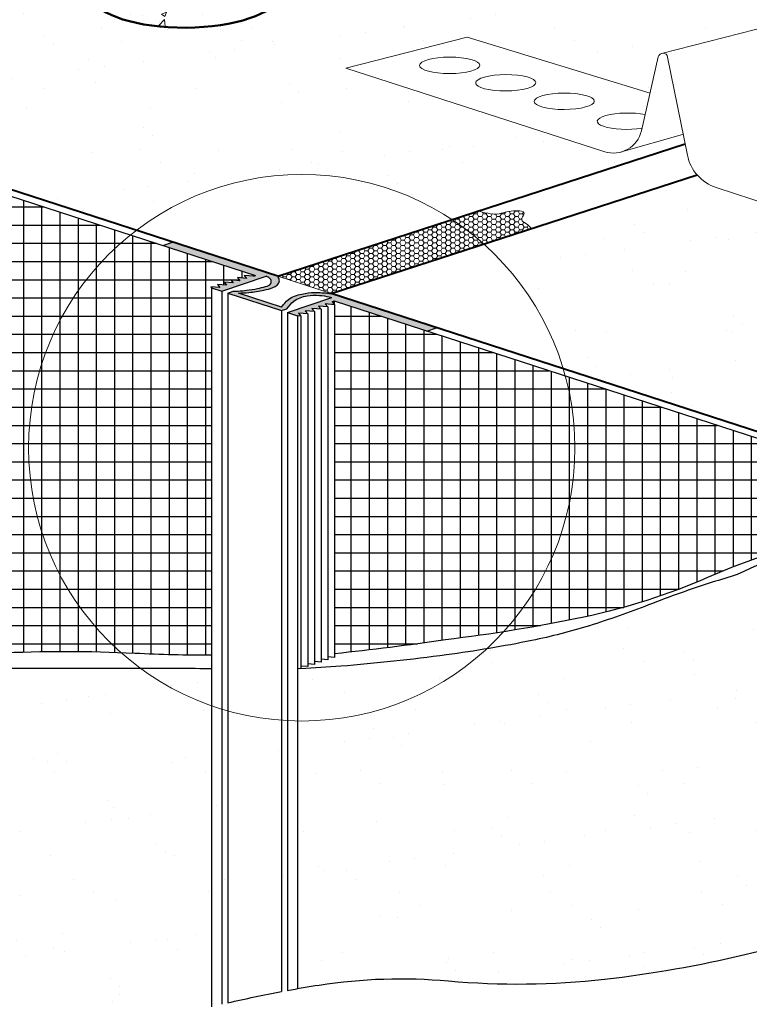
# Model space of a CAD drawing. Extents: x -22397 to -6710, y -250 to 2995.
# Drawn here: x -19778 to -19014, y 1375 to 2406 of the extents above; entities that cross this region are included whole.
import ezdxf

# ---------------------------------------------------------------- set-up
doc = ezdxf.new("R2010")
doc.units = 0
doc.header["$LTSCALE"] = 5
for name, color, linetype, lineweight in [('Concrete', 8, 'CONTINUOUS', 50), ('Fastenings and sealants', 4, 'CONTINUOUS', 13), ('hatch', 2, 'CONTINUOUS', 13), ('Hebel', 7, 'CONTINUOUS', 40), ('linings', 90, 'CONTINUOUS', 25)]:
    doc.layers.add(name, color=color, linetype=linetype, lineweight=lineweight)
doc.layers.add('Mouldings', color=5, linetype='CONTINUOUS')
pattern_1 = [(37.50000000000001, (-7618.982795442229, 0), (-3.200062591968091, 97.88264746586847), [0, -77.21600000000001, 0, -86.36, 0, -82.55]), (7.499999999999999, (-7618.982795442229, 0), (89.90465662760053, 143.3650201136709), [0, -41.65600000000001, 0, -69.596, 0, -26.67]), (327.5, (-7681.466795442229, 0), (158.1984740482916, 0.2874369357091382), [0, -25.4, 0, -91.44, 0, -119.38]), (317.5, (-7681.466795442229, 0), (152.7112904944594, 44.58586465144325), [0, -12.7, 0, -59.944, 0, -68.58])]
pattern_2 = [(0, (0, 0), (0, 19.05), []), (90, (0, 0), (-19.05, 1.166476076187854e-15), [])]

msp = doc.modelspace()

# ---------------------------------------------------------------- hatches: boundary and pattern name
at = {"layer": 'Concrete', "lineweight": 20}
h = msp.add_hatch(dxfattribs=at)
h.set_pattern_fill('AR-CONC', color=256, scale=0.3, style=0)
h.set_pattern_definition([(49.99999999999999, (-8776.094562559885, 359.4684851353195), (54.6554006988012, -4.781725661670926), [5.715, -62.865]), (355, (-8776.094562559885, 359.4684851353195), (-10.5728477927001, 57.31699286465399), [4.572, -50.29199999999999]), (100.451, (-8771.539962559886, 359.0700101353195), (44.08275049978777, 52.53500634608756), [4.857, -53.427]), (46.18420000000002, (-8776.094562559885, 374.7084851353195), (81.32371226763897, -12.61269837981814), [8.572499999999998, -94.29749999999999]), (96.6356, (-8769.317592559884, 373.6574351353195), (71.22127033987114, 74.22766676701477), [7.2855, -80.14049999999999]), (351.1840000000001, (-8776.094562559885, 374.7084851353195), (71.22138174418018, 74.2275353581793), [6.858, -75.438]), (21, (-8768.474562559884, 370.8984851353195), (45.48446395061498, -30.67965555502875), [5.715, -62.865]), (326.0000000000001, (-8768.474562559884, 370.8984851353195), (18.54060850429412, 55.25638983669578), [4.572, -50.29199999999999]), (71.4514, (-8764.684212559885, 368.3418551353195), (64.02494723103733, 24.57685731481724), [4.857, -53.427]), (37.50000000000001, (-8776.094562559885, 359.4684851353195), (0.9265809751775449, 25.36651166194593), [0, -49.6824, 0, -51.054, 0, -50.4825]), (7.499999999999999, (-8776.094562559885, 359.4684851353195), (20.04589875309172, 30.05417244543585), [0, -29.1084, 0, -48.5394, 0, -19.2405]), (327.5, (-8793.087162559885, 359.4684851353195), (40.67717855006142, -1.718623197802037), [0, -19.05, 0, -59.436, 0, -78.86699999999999]), (317.5, (-8800.707162559886, 359.4684851353195), (44.43875441580541, 7.627947309999904), [0, -24.765, 0, -39.4716, 0, -56.007])])
h.paths.add_polyline_path([(-19609.96593130173, 2430.408589021131), (-19609.94692179241, 2430.341528979348), (-19609.9617172308, 2430.444219936631), (-19609.96593130173, 2430.448503025583)])
h.paths.add_polyline_path([(-19603.6884768786, 2428.23348065934), (-19603.54194558241, 2428.234240677255), (-19603.83562179917, 2428.237739783625)])
h.paths.add_polyline_path([(-19603.10270127507, 2428.236518917816), (-19602.9581810944, 2428.242290829522), (-19603.24923257129, 2428.235758899901)])
h.paths.add_polyline_path([(-19604.27670551556, 2428.250506995437), (-19604.12956059503, 2428.246247871154), (-19604.42306071702, 2428.259744642006)])
h.paths.add_polyline_path([(-19602.52496533574, 2428.259592794529), (-19602.38383458147, 2428.270321552432), (-19602.66948551641, 2428.253820882823)])
h.paths.add_polyline_path([(-19604.86177716018, 2428.287435543356), (-19604.71542195874, 2428.278197896789), (-19605.00594683079, 2428.301563611372)])
h.paths.add_polyline_path([(-19601.96077901586, 2428.302482230422), (-19601.82438367344, 2428.318065512727), (-19602.10190977012, 2428.291753472521)])
h.paths.add_polyline_path([(-19605.43811189543, 2428.343914109932), (-19605.29394222485, 2428.329786041918), (-19605.57872106718, 2428.36279785787)])
h.paths.add_polyline_path([(-19601.41552304599, 2428.364778182436), (-19601.28516393848, 2428.385067369017), (-19601.55191838843, 2428.349194900131)])
h.paths.add_polyline_path([(-19606.00021312953, 2428.419404050511), (-19605.85960395781, 2428.400520302578), (-19606.13592079141, 2428.4428633812)])
h.paths.add_polyline_path([(-19600.89439761505, 2428.445886524625), (-19600.77131799699, 2428.470688114433), (-19601.02475672256, 2428.425597338046)])
h.paths.add_polyline_path([(-19606.54272001774, 2428.513185406077), (-19606.40701235589, 2428.489726075393), (-19606.67223190519, 2428.540996584322)])
h.paths.add_polyline_path([(-19600.40237277524, 2428.545033714433), (-19600.28774647568, 2428.574111170941), (-19600.52545239329, 2428.520232124626)])
h.paths.add_polyline_path([(-19607.06045858958, 2428.624363769618), (-19606.93094670215, 2428.596552591377), (-19607.18253952808, 2428.656261555992)])
h.paths.add_polyline_path([(-19599.9441410422, 2428.66127417006), (-19599.83906126949, 2428.69435017716), (-19600.05876734175, 2428.632196713555)])
h.paths.add_polyline_path([(-19607.54849109376, 2428.751878816218), (-19607.42641015525, 2428.719981029842), (-19607.66197677887, 2428.78755899669)])
h.paths.add_polyline_path([(-19599.52407264135, 2428.793499288663), (-19599.42954155729, 2428.830258395449), (-19599.62915241406, 2428.760423281564)])
h.paths.add_polyline_path([(-19608.00216309018, 2428.894514415515), (-19607.88867740508, 2428.858834235047), (-19608.10597119176, 2428.933636702807)])
h.paths.add_polyline_path([(-19599.14617382889, 2428.94044801922), (-19599.0630929907, 2428.980539648514), (-19599.24070491296, 2428.903688912425)])
h.paths.add_polyline_path([(-19608.4171478403, 2429.050910230187), (-19608.31333973877, 2429.011787942912), (-19608.51028832471, 2429.093101509102)])
h.paths.add_polyline_path([(-19598.73076916399, 2429.140906394448), (-19598.6017029694, 2429.22974157971), (-19598.7432104453, 2429.14376068125), (-19598.8971295212, 2429.060627260083)])
h.paths.add_polyline_path([(-19608.78948757159, 2429.219574689626), (-19608.69634708721, 2429.177383410722), (-19608.87107214386, 2429.264432575526)])
h.paths.add_polyline_path([(-19598.34387849483, 2429.40720001516), (-19598.2548732886, 2429.502686868231), (-19598.35724278539, 2429.409419002387), (-19598.47294468942, 2429.318364829905)])
h.paths.add_polyline_path([(-19609.19741089843, 2429.44386437505), (-19609.03404665121, 2429.354041329381), (-19609.18488179922, 2429.445995891712), (-19609.32321773883, 2429.540076885522)])
h.paths.add_polyline_path([(-19598.07707521681, 2429.693432770352), (-19598.03003902681, 2429.793524314597), (-19598.09107602285, 2429.694968888984), (-19598.16608042305, 2429.597945917278)])
h.paths.add_polyline_path([(-19609.5745312809, 2429.732272371244), (-19609.4487244405, 2429.636059860769), (-19609.56110248152, 2429.733715829827), (-19609.6600837604, 2429.832811813794)])
h.paths.add_polyline_path([(-19597.9279633964, 2430.010738070158), (-19597.92797085141, 2430.198325051369), (-19597.93202001486, 2430.09601916047), (-19597.95041604411, 2429.994288933503), (-19597.98311505155, 2429.893377069369)])
h.paths.add_polyline_path([(-19609.87396581476, 2430.084161425689), (-19609.74543213642, 2429.933111398309), (-19609.81694399304, 2430.034375297565), (-19609.87444872364, 2430.136361925185), (-19609.91780913856, 2430.238827970563)])
h.paths.add_polyline_path([(-19579.27385475818, 2465.9455517258), (-19579.27172761961, 2434.549163825533), (-19579.59654754787, 2434.304791092239), (-19579.92733644764, 2434.064281413155), (-19580.26401999122, 2433.827688830314), (-19580.60652252688, 2433.595066505387), (-19580.95476709466, 2433.366466708197), (-19581.30867544503, 2433.141940804621), (-19581.66816805553, 2432.921539245157), (-19582.03316414895, 2432.705311553398), (-19582.40358171143, 2432.49330631548), (-19582.77933751095, 2432.285571168294), (-19583.16034711607, 2432.082152789553), (-19583.54652491462, 2431.883096886939), (-19583.93778413362, 2431.688448187855), (-19584.33403685761, 2431.49825042947), (-19584.73519404983, 2431.312546348698), (-19585.14116557079, 2431.131377672943), (-19585.55186019977, 2430.95478511037), (-19585.96718565464, 2430.782808340908), (-19586.38704861276, 2430.615486007433), (-19586.81135473162, 2430.452855706785), (-19587.24000867056, 2430.294953981796), (-19587.67291411203, 2430.141816312507), (-19588.1099737834, 2429.993477108682), (-19588.55108947807, 2429.849969701755), (-19588.99616207813, 2429.711326337612), (-19589.44509157736, 2429.577578168984), (-19589.89777710161, 2429.448755248916), (-19590.35411693378, 2429.324886523564), (-19590.81400853544, 2429.205999825958), (-19591.27734856954, 2429.092121869734), (-19591.74403292498, 2428.983278242943), (-19592.21395673867, 2428.87949340257), (-19592.68701441978, 2428.780790668802), (-19593.16309967324, 2428.68719221994), (-19593.64210552379, 2428.59871908733), (-19594.12392433987, 2428.51539115072), (-19594.60844785788, 2428.437227133701), (-19595.09556720642, 2428.364244599566), (-19595.58517293077, 2428.296459947314), (-19596.07715501774, 2428.233888408005), (-19596.57140291995, 2428.176544041343), (-19597.06780558107, 2428.124439732458), (-19597.56625146038, 2428.077587189094), (-19598.06662855829, 2428.035996938903), (-19598.56882444115, 2427.999678327131), (-19599.07272626668, 2427.968639514481), (-19599.57822080911, 2427.942887475316), (-19600.08519448515, 2427.922427996051), (-19600.59353337883, 2427.907265673891), (-19601.10312326742, 2427.897403915781), (-19601.61384964735, 2427.89284493763), (-19602.12559775935, 2427.893589763834), (-19602.63825261491, 2427.89963822703), (-19603.15169902157, 2427.910988968142), (-19603.66582160905, 2427.927639436685), (-19604.18050485515, 2427.949585891334), (-19604.6956331116, 2427.976823400768), (-19605.21109063032, 2428.009345844783), (-19605.72676158906, 2428.047145915653), (-19606.24253011776, 2428.090215119788), (-19606.75828032427, 2428.138543779628), (-19607.27389632078, 2428.192121035837), (-19607.78926224942, 2428.250934849717), (-19608.30426230864, 2428.314972005938), (-19608.81878077907, 2428.384218115495), (-19609.33270204948, 2428.458657618925), (-19609.84591064291, 2428.538273789844), (-19610.35829124264, 2428.623048738691), (-19610.86972871771, 2428.712963416694), (-19611.38010814931, 2428.807997620231), (-19611.88931485639, 2428.908129995345), (-19612.39723442112, 2429.013338042472), (-19612.90375271536, 2429.123598121648), (-19613.40875592534, 2429.23888545763), (-19613.91213057798, 2429.359174145613), (-19614.41376356632, 2429.484437157037), (-19614.91354217428, 2429.614646345534), (-19615.41135410278, 2429.749772453392), (-19615.90708749468, 2429.889785118097), (-19616.40063095962, 2430.034652879089), (-19616.8918735996, 2430.184343184916), (-19617.38070503335, 2430.338822400462), (-19617.8670154217, 2430.498055814648), (-19618.35069549159, 2430.662007648003), (-19618.8316365614, 2430.830641061003), (-19619.30973056443, 2431.003918161985), (-19619.78487007424, 2431.181800016041), (-19620.25694832796, 2431.364246653491), (-19620.72585925068, 2431.551217079001), (-19621.19149747913, 2431.742669280679), (-19621.65375838531, 2431.938560239632), (-19622.11253810045, 2432.138845939675), (-19622.56773353746, 2432.343481376948), (-19623.01924241519, 2432.552420570395), (-19623.46696328054, 2432.765616571836), (-19623.91079553144, 2432.983021476527), (-19624.35063943997, 2433.204586434148), (-19624.78639617405, 2433.430261659495), (-19625.21796782022, 2433.659996443874), (-19625.64525740514, 2433.893739166346), (-19626.06816891788, 2434.131437305462), (-19626.48660733108, 2434.373037450988), (-19626.90047862258, 2434.618485315816), (-19627.30968979646, 2434.867725748469), (-19627.3088489418, 2465.638747176856), (-19628.96947077641, 2465.497255906563), (-19638.17226241688, 2464.363969967422), (-19647.06134289071, 2462.911475314161), (-19655.55435359637, 2461.153229517419), (-19663.57260557536, 2459.105522975894), (-19671.04180857665, 2456.787327983472), (-19677.89275936649, 2454.220122948209), (-19684.06198290629, 2451.427693391812), (-19689.49232045788, 2448.435911573379), (-19694.13345916742, 2445.272496779218), (-19697.94239822119, 2441.966758499698), (-19700.88384725424, 2438.549324872628), (-19702.93055332074, 2435.051858909183), (-19704.06355339634, 2431.506765131576), (-19704.27235007334, 2427.946889340529), (-19703.55500882067, 2424.405214294234), (-19701.91817590762, 2420.914554118376), (-19699.37701682514, 2417.507250278575), (-19695.95507577547, 2414.214871932078), (-19691.6840575317, 2411.067923435005), (-19686.60353368852, 2408.095561715128), (-19680.76057602574, 2405.325326128765), (-19674.20932038154, 2402.782883304707), (-19667.01046507613, 2400.491789339235), (-19659.23070853321, 2398.473271545517), (-19650.94213130949, 2396.746031779514), (-19642.22152825802, 2395.326073164619), (-19633.14969701295, 2394.226551820421), (-19623.81068938784, 2393.457654969383), (-19614.2910326236, 2393.026506550766), (-19604.67892770128, 2392.937101216311), (-19595.06343214729, 2393.190267319227), (-19585.53363490276, 2393.783659239373), (-19576.1778309017, 2394.711779115766), (-19567.08270300589, 2395.96602778505), (-19558.33251887566, 2397.534784453973), (-19550.00835021809, 2399.4035143677), (-19542.18732164596, 2401.554903476391), (-19534.94189610723, 2403.969018852352), (-19528.33920350545, 2406.623493371458), (-19522.44041873163, 2409.493732947756), (-19517.3001948701, 2412.553144401189), (-19512.96615682987, 2415.773381847212), (-19509.47846009306, 2419.12460932546), (-19506.8694186686, 2422.575777234196), (-19505.16320569834, 2426.094910009302), (-19504.37562948938, 2429.649402382455), (-19504.51398704792, 2433.206321473602), (-19505.57699647138, 2436.732711918801), (-19507.55480882549, 2440.195901206378), (-19510.42909939597, 2443.563802392423), (-19514.17323746975, 2446.805211390908), (-19518.75253307224, 2449.890096084012), (-19524.12455837494, 2452.78987457398), (-19530.23954079533, 2455.477679998496), (-19537.04082414697, 2457.928609456004), (-19544.46539356719, 2460.11995473465), (-19552.44445935874, 2462.03141270711), (-19560.90409433623, 2463.645273441974), (-19569.76591877204, 2464.946584288785), (-19578.94782659574, 2465.923288416488)])
at = {"layer": 'hatch'}
h = msp.add_hatch(dxfattribs=at)
h.set_pattern_fill('AR-SAND', color=256, scale=2, style=0)
h.set_pattern_definition(pattern_1)
edge = h.paths.add_edge_path()
edge.add_arc((-18976.7647424504, 2398.467748958307), 5.000000000000068, 11.400376992790882, 104.4094852506154, ccw=False)
edge.add_line((-18971.86339308009, 2399.456067909954), (-18929.55024819952, 2451.061392851679))
edge.add_line((-18929.55024819952, 2451.061392851679), (-19597.76766861522, 2666.852082391981))
edge.add_line((-19597.76766861522, 2666.852082391981), (-19597.75989587649, 2471.270320572737))
edge.add_ellipse((-19603.65673052002, 2434.305604396875), major_axis=(99.99346522110059, 1.143202990088149), ratio=0.3696877008322913, start_angle=93.2780021738011, end_angle=446.37704809136966, ccw=False)
edge.add_line((-19609.79636594254, 2471.146106749163), (-19609.79636594254, 2670.736567907067))
edge.add_line((-19609.79636594254, 2670.736567907067), (-19706.02382265331, 2701.811766789805))
edge.add_line((-19706.02382265331, 2701.811766789805), (-20490.68889963446, 2455.923721902138))
edge.add_line((-20490.68889963446, 2455.923721902138), (-19656.08720244982, 2185.28026872882))
edge.add_arc((-19482.83937379275, 1957.759773520749), 285.9727012742915, 56.62931071054709, 127.28783298000869, ccw=False)
edge.add_line((-19325.53906387789, 2196.58397324683), (-19081.4877962489, 2275.881036990095))
edge.add_line((-19081.4877962489, 2275.881036990095), (-19083.49124705512, 2285.816708395689))
edge.add_line((-19083.49124705511, 2285.816708395689), (-19148.23382161725, 2267.328514808434))
edge.add_arc((-19156.4714658423, 2296.175372828356), 29.9999999999995, 252.144297059616, 285.9374715565393, ccw=False)
edge.add_line((-19165.67009045045, 2267.620420450211), (-19436.7788275917, 2354.954745786491))
edge.add_line((-19436.7788275917, 2354.954745786491), (-19309.81278670732, 2387.576490027711))
edge.add_line((-19309.81278670732, 2387.576490027711), (-19118.2377756115, 2328.834297188485))
edge.add_line((-19118.2377756115, 2328.834297188485), (-19108.90706038785, 2369.67844806254))
edge.add_line((-19108.90706038785, 2369.67844806254), (-19106.72722803024, 2370.238518559843))
edge.add_arc((-19104.69381341753, 2365.67067169148), 5.000000000000249, 94.82233970369123, 113.9966307976149, ccw=False)
edge.add_line((-19105.11414527206, 2370.652972478473), (-18978.00899360834, 2403.310458845959))
edge = h.paths.add_edge_path()
edge.add_line((-18440.82508620908, 2294.235380721807), (-18440.81766111691, 2107.40128553644))
edge.add_ellipse((-18447.20120490763, 2070.442836356188), major_axis=(99.99346522110059, 1.143202990088149), ratio=0.3696877008322912, start_angle=92.9986551997352, end_angle=446.09764101248766, ccw=False)
edge.add_line((-18452.85416418407, 2107.298771081019), (-18452.85416418407, 2298.069492454606))
edge.add_line((-18452.85416418407, 2298.069492454606), (-18679.10187085945, 2370.182998451183))
edge.add_line((-18679.10187085945, 2370.182998451183), (-18733.32653925524, 2352.567904523543))
edge.add_ellipse((-18767.2923303416, 2359.847895798337), major_axis=(43.11495748066621, 0), ratio=0.274136670590205, start_angle=317.6994911543894, end_angle=321.9800187711133, ccw=False)
edge.add_ellipse((-18767.2923303416, 2359.847895798337), major_axis=(43.11495748066621, 0), ratio=0.274136670590205, start_angle=183.760313709944, end_angle=317.6994911543894)
edge.add_line((-18735.40342483154, 2351.893220185434), (-18943.95035546183, 2284.14594057888))
edge.add_arc((-18908.22321562319, 2311.505974916392), 44.9999999999992, 217.4450850803679, 252.9530130910329)
edge.add_line((-18921.41522883518, 2268.483064886798), (-18622.9715633494, 2176.971989150291))
edge.add_line((-18622.9715633494, 2176.971989150291), (-18754.80110406148, 2134.251386626917))
edge.add_line((-18754.80110406148, 2134.251386626917), (-19048.92657334444, 2230.117683809935))
edge.add_arc((-19034.9814556652, 2272.902420491513), 44.99999999999926, 220.7982494529817, 251.947307859066, ccw=False)
edge.add_line((-19069.04713152621, 2243.499534100329), (-19292.26021121424, 2170.973208052882))
edge.add_arc((-19482.83937379275, 1957.759773520749), 285.9727012742915, 16.77863062376639, 48.208311780024985, ccw=False)
edge.add_line((-19209.04132256409, 2040.312865634248), (-18229.65331648383, 1722.718313818413))
edge.add_line((-18229.65331648383, 1722.718313818413), (-17446.33877257357, 1977.255837389838))
edge.add_line((-17446.33877257357, 1977.255837389838), (-18440.82508620908, 2294.235380721807))
h = msp.add_hatch(dxfattribs=at)
h.set_pattern_fill('AR-SAND', color=256, scale=5, style=0)
h.set_pattern_definition([(37.50000000000001, (-20490.68889963446, 1726.055358896258), (-8.000156479920228, 244.7066186646712), [0, -193.04, 0, -215.9, 0, -206.375]), (7.499999999999999, (-20490.68889963446, 1726.055358896258), (224.7616415690013, 358.4125502841771), [0, -104.14, 0, -173.99, 0, -66.67500000000001]), (327.5, (-20646.89889963446, 1726.055358896258), (395.496185120729, 0.7185923392728455), [0, -63.5, 0, -228.6, 0, -298.45]), (317.5, (-20646.89889963446, 1726.055358896258), (381.7782262361486, 111.4646616286081), [0, -31.75, 0, -149.86, 0, -171.45])])
edge = h.paths.add_edge_path()
edge.add_line((-20251.36726932231, 2371.575611248043), (-19662.17507843498, 2180.513204279051))
edge.add_arc((-19482.83937379275, 1957.759773520752), 285.9727012742896, 127.2878329800092, 128.8370603642533, ccw=False)
edge.add_line((-19656.08720244982, 2185.280268728819), (-20490.68889963446, 2455.923721902137))
edge.add_line((-20490.68889963446, 2455.923721902137), (-20490.68889963446, 2212.940939388961))
edge.add_arc((-21092.38692560686, 1055.115521893929), 1304.837235771816, 49.868812783985106, 62.54002921758189, ccw=False)
edge.add_line((-20251.36726932231, 2052.755812579729), (-20251.36726932231, 2371.575611248043))
h = msp.add_hatch(dxfattribs=at)
h.set_pattern_fill('HONEY', color=21)
h.set_pattern_definition([(0, (0, 0), (4.7625, 2.749630645), [3.175, -6.35]), (120, (0, 0), (-4.762499989594191, 2.749630663023391), [3.174999999999999, -6.349999999999999]), (59.99999999999999, (0, 0), (1.040580910327549e-08, 5.499261308023389), [-6.35, 3.175])])
h.paths.add_polyline_path([(-19292.26021121424, 2170.973208052881, 0.0367600840125839), (-19325.53906387789, 2196.583973246829), (-19508.06170733519, 2137.278771379059), (-19451.95601323588, 2119.084896570339)])
edge = h.paths.add_edge_path()
edge.add_spline(control_points=[(-19242.48442523316, 2187.146341313609), (-19244.18138410152, 2189.020392640646), (-19247.08266306833, 2192.224445372393), (-19254.91675592128, 2196.004101023822), (-19245.54974728884, 2206.367888442205), (-19264.22358827094, 2205.897850621186), (-19274.47098188769, 2202.899181917047), (-19281.86583426553, 2201.527145479376), (-19295.58939425027, 2204.847376413923), (-19298.25421610949, 2205.449357695496)], knot_values=[4.926043651495362, 4.926043651495362, 4.926043651495362, 4.926043651495362, 12.90400612134161, 18.56591150170754, 25.39748076298748, 39.04497682531163, 49.86893590778473, 60.87439601353616, 69.66884815292062, 69.66884815292062, 69.66884815292062, 69.66884815292062], degree=3, periodic=0)
edge.add_line((-19298.2542161095, 2205.449357695497), (-19325.53906387789, 2196.583973246829))
edge.add_arc((-19482.83937379275, 1957.759773520745), 285.972701274295, 48.20831178002561, 56.629310710547486, ccw=False)
edge.add_line((-19292.26021121424, 2170.973208052881), (-19242.48442523316, 2187.146341313609))
h = msp.add_hatch(dxfattribs=at)
h.set_pattern_fill('AR-SAND', color=256, scale=2, style=0)
h.set_pattern_definition([(37.50000000000001, (0, 0), (-3.200062591968091, 97.88264746586847), [0, -77.21600000000001, 0, -86.36, 0, -82.55]), (7.499999999999999, (0, 0), (89.90465662760053, 143.3650201136709), [0, -41.65600000000001, 0, -69.596, 0, -26.67]), (327.5, (-62.48399999999999, 0), (158.1984740482916, 0.2874369357091524), [0, -25.4, 0, -91.44, 0, -119.38]), (317.5, (-62.48399999999999, 0), (152.7112904944594, 44.58586465144326), [0, -12.7, 0, -59.944, 0, -68.58])])
edge = h.paths.add_edge_path()
edge.add_arc((-18729.07742265263, 118.3513883718117), 1342.341252663006, 92.51801627473458, 96.25358634089088, ccw=False)
edge.add_arc((-17909.5751141235, -18516.86999090652), 19995.57314122314, 91.55029638856092, 92.51801627473179, ccw=False)
edge.add_arc((-18421.69783471452, 405.5177416283993), 1066.256534928727, 86.40237720782568, 91.55029638856178, ccw=False)
edge.add_arc((-18639.404662336, -3057.125722210087), 4535.737190654653, 85.33781613265131, 86.40237720782528, ccw=False)
edge.add_line((-18270.7367948426, 1463.60385012286), (-18270.7367948426, 1709.368265715205))
edge.add_line((-18270.7367948426, 1709.368265715205), (-18800.84940363441, 1884.767250442315))
edge.add_arc((-19534.98013219794, 5060.945301374669), 3259.916400438156, 281.61418627836554, 283.01459505435264, ccw=False)
edge.add_arc((-18817.77938753191, 1337.363091029827), 533.8973744628292, 96.55119874469256, 100.3159615233973)
edge.add_arc((-18835.48830170731, 1437.480549647161), 432.2273450266317, 100.3830380496298, 116.2771630522871)
edge.add_arc((-18557.65015809505, 259.4482428671461), 1634.388775287891, 106.6828851212377, 107.6458260894889)
edge.add_arc((-18723.72517654589, 781.5338493825217), 1086.525386947354, 107.6458260894901, 111.3836070014219)
edge.add_arc((-19458.71654649558, 2658.591450236314), 929.3013791274284, 287.3418655752431, 291.3836070014207, ccw=False)
edge.add_arc((-19364.8247843258, 2357.913698711288), 614.3049136464762, 281.5378946776933, 287.3418655752439, ccw=False)
edge.add_arc((-19502.82132568752, 3033.899591051202), 1304.232425831915, 279.42457734023014, 281.53789467769366, ccw=False)
edge.add_arc((-19552.44795491377, 3348.581195219739), 1622.794817573331, 271.5693556706521, 279.3337654831103, ccw=False)
edge.add_line((-19508.00447512885, 1726.395078571138), (-19508.21037926323, 1387.905858771861))
edge.add_arc((-19268.23336461882, 133.1778344275006), 1277.470697367555, 98.83915826654061, 100.82752840899661, ccw=False)
edge.add_arc((-19379.23948836393, 847.006522549422), 555.0623948856559, 84.8406111616082, 98.83915826653998, ccw=False)
edge.add_arc((-19256.39782910381, 2207.492174370108), 810.9578399790169, 264.8406111616085, 276.4127178820196)
edge.add_arc((-19298.37025397509, 2580.936447751156), 1186.753409099615, 276.4127178820195, 283.6159847157105)
edge.add_arc((-18751.5459831461, 323.3917552196228), 1136.073494039092, 96.25358634088889, 103.61598471571062, ccw=False)
h = msp.add_hatch(dxfattribs=at)
h.set_pattern_fill('AR-SAND', color=256, scale=2, style=0)
h.set_pattern_definition(pattern_1)
edge = h.paths.add_edge_path()
edge.add_arc((-19482.83937379275, 1957.759773520787), 285.9727012743303, 233.9049962973782, 255.1229079407336, ccw=False)
edge.add_arc((-19715.17164555734, -46060.34783382152), 47787.07253282346, 89.92343504841014, 89.93254989814449)
edge.add_arc((-19828.24656011986, -142112.2764949502), 143839.0677513448, 89.93254989808362, 89.97949805415303)
edge.add_arc((-19779.1445924413, -4889.428740764222), 6616.211212167188, 89.97949805416398, 90.19840147125836)
edge.add_arc((-19801.39859382498, 1537.213421624521), 189.53051961911, 90.19840147124836, 95.28471019125753)
edge.add_arc((-18608.10454566163, -11363.53503671617), 13145.35011819186, 95.28471019126705, 95.89525234637753)
edge.add_arc((-19493.1876519372, -2791.816364781139), 4528.057440336822, 95.89525234636818, 95.97755186174282)
edge.add_arc((-21092.38692560688, 1055.11552189393), 1304.837235771825, 11.916352430108418, 30.207434165360382, ccw=False)
edge.add_arc((-21207.6926813926, 10258.58889734908), 9041.842174533082, 278.8561117284904, 279.3238630299553)
edge.add_arc((-19986.84934221438, 2822.763301982398), 1506.461577408202, 279.323863029953, 284.9591220343164)
edge.add_arc((-19268.23336461894, 133.1778344279207), 1277.47069736712, 103.03038626150061, 104.95912203431641, ccw=False)
edge.add_line((-19556.26183451513, 1377.75446250708), (-19556.26183451513, 1681.373217886098))
edge = h.paths.add_edge_path(flags=17)
edge.add_arc((-19570.18660358022, 1221.458910344391), 505.1636791413538, 88.43409754861689, 91.08078976212863)
edge.add_arc((-19715.17164560347, -46060.34783378243), 47787.07253278443, 89.83759000859706, 89.92343504835475)
edge.add_arc((-19482.83937379274, 1957.759773520765), 285.9727012743117, 233.9049962973746, 255.1229079407303)
edge.add_line((-19556.26183451513, 1681.373217886098), (-19556.38212132914, 1726.433938433314))
at = {"layer": 'Mouldings'}
h = msp.add_hatch(dxfattribs=at)
h.set_pattern_fill('NET', color=21, scale=6)
h.set_pattern_definition(pattern_2)
h.paths.add_polyline_path([(-19662.17507843498, 2180.513204279051), (-20251.36726932231, 2371.575611248044), (-20251.36726932231, 2052.755812579726, -0.08276496386567318), (-19973.26229135922, 1726.055358896258, -0.003503604742738069), (-19959.65910342999, 1728.005634473621, -0.0215812866282439), (-19802.16027747548, 1742.573968412624, -0.02227266357471335), (-19671.8626316681, 1743.165752503608, -0.2154088337738271), (-19768.81207506705, 1957.759773520748, -0.2270243788539797)])
h.paths.add_polyline_path([(-19577.23027926792, 2125.043699605244), (-19578.22643382215, 2126.259912190757), (-19569.84226932231, 2125.570636062946), (-19569.84226932231, 2126.962133899074), (-19571.21368102856, 2128.636500763106), (-19561.6075064268, 2127.846761149491), (-19564.20092823505, 2131.013089335554), (-19554.59475363321, 2130.223349721934), (-19557.18817544138, 2133.389677907897), (-19547.58200083962, 2132.599938294282), (-19550.17542264779, 2135.766266480244), (-19540.56924804603, 2134.97652686663), (-19543.1626698542, 2138.142855052593), (-19533.55649525244, 2137.353115438978), (-19531.36726932231, 2138.095033695754), (-19662.17507843498, 2180.513204279051, 0.2270243788539798), (-19768.81207506705, 1957.759773520748, 0.2154088337738269), (-19671.8626316681, 1743.165752503608, -0.002449795774194572), (-19657.53832146029, 1742.522218848144, 0.01284969755920525), (-19577.23027926792, 1740.586629897425)])
h = msp.add_hatch(color=256, dxfattribs=at)
h.dxf.hatch_style = 1
edge = h.paths.add_edge_path()
edge.add_spline(control_points=[(-19549.11827676952, 2119.644615880963), (-19545.51655464976, 2119.791390884863), (-19536.58717760731, 2120.155274967713), (-19524.28175490933, 2122.244909461373), (-19513.51813693176, 2124.693664706881), (-19505.45434042007, 2129.459519365322), (-19506.56536949468, 2134.969716178188), (-19507.68512979013, 2136.679981249395), (-19508.08134432812, 2137.285139235241)], knot_values=[0, 0, 0, 0, 42.25063512181116, 104.7476287011886, 142.9941305539303, 178.0492607024715, 193.587343660273, 202.0960168117117, 202.0960168117117, 202.0960168117117, 202.0960168117117], degree=3, periodic=0)
edge.add_line((-19508.08134432812, 2137.285139235241), (-19618.31416154298, 2173.031280663773))
edge.add_line((-19618.31416154298, 2173.031280663773), (-19628.47926755448, 2169.586374577008))
edge.add_line((-19628.47926755448, 2169.586374577008), (-19531.36726932231, 2138.095033695754))
edge.add_line((-19531.36726932231, 2138.095033695754), (-19533.55649525244, 2137.353115438978))
edge.add_line((-19533.55649525244, 2137.353115438978), (-19543.1626698542, 2138.142855052592))
edge.add_line((-19543.1626698542, 2138.142855052593), (-19540.56924804603, 2134.97652686663))
edge.add_line((-19540.56924804603, 2134.97652686663), (-19550.17542264779, 2135.766266480244))
edge.add_line((-19550.17542264779, 2135.766266480244), (-19547.58200083962, 2132.599938294282))
edge.add_line((-19547.58200083962, 2132.599938294282), (-19557.18817544138, 2133.389677907897))
edge.add_line((-19557.18817544138, 2133.389677907897), (-19554.59475363321, 2130.223349721934))
edge.add_line((-19554.59475363321, 2130.223349721933), (-19564.20092823505, 2131.013089335554))
edge.add_line((-19564.20092823505, 2131.013089335554), (-19561.6075064268, 2127.846761149491))
edge.add_line((-19561.6075064268, 2127.846761149491), (-19571.21368102856, 2128.636500763106))
edge.add_line((-19571.21368102856, 2128.636500763106), (-19568.62025922039, 2125.470172577143))
edge.add_line((-19568.62025922039, 2125.470172577143), (-19578.22643382215, 2126.259912190757))
edge.add_line((-19578.22643382215, 2126.259912190757), (-19577.23027926747, 2125.043699604693))
edge.add_line((-19577.23027926747, 2125.043699604694), (-19566.63318371756, 2121.607288508349))
edge.add_line((-19566.63318371756, 2121.607288508349), (-19519.96680396502, 2137.422302682781))
edge.add_spline(control_points=[(-19519.96680396502, 2137.422302682781), (-19518.06504195362, 2136.536023221689), (-19514.74548279361, 2134.989006778111), (-19514.52927644234, 2128.106450205199), (-19521.91821381215, 2126.21388785067), (-19529.99770728842, 2123.904431546703), (-19539.73577980075, 2122.628961224728), (-19548.26398391572, 2121.822047807161), (-19552.93991632587, 2121.568248775472), (-19554.74772408072, 2121.470125060795)], knot_values=[0, 0, 0, 0, 22.79755711897036, 39.79353836430693, 65.02243423911113, 97.90616552399626, 143.834834941739, 177.4031297605165, 198.5615628776496, 198.5615628776496, 198.5615628776496, 198.5615628776496], degree=3, periodic=0)
edge.add_line((-19554.74839326904, 2121.469898276058), (-19560.35264452334, 2119.570644177195))
edge.add_line((-19560.35264452334, 2119.570644177195), (-19504.04657244191, 2101.311791081074))
edge.add_line((-19504.04657244191, 2101.311791081074), (-19498.44165199929, 2103.211271964674))
edge.add_spline(control_points=[(-19498.44165199929, 2103.211271964674), (-19496.23331663729, 2106.042828726094), (-19490.87049056247, 2112.919115133392), (-19477.98884595947, 2117.540106652872), (-19465.13194460828, 2117.541790474254), (-19456.49963780667, 2116.250070177404), (-19452.19674694163, 2115.342128480257), (-19451.28039448423, 2115.148771355604)], knot_values=[0, 0, 0, 0, 41.45669533910021, 100.6754003789595, 151.0139557903539, 191.4990455835276, 202.453774883676, 202.453774883676, 202.453774883676, 202.453774883676], degree=3, periodic=0)
edge.add_line((-19451.28039448423, 2115.148771355604), (-19497.94677423678, 2099.333757181172))
edge.add_line((-19497.94677423678, 2099.333757181172), (-19487.34967868643, 2095.897346084681))
edge.add_line((-19487.34967868642, 2095.897346084681), (-19483.65986835459, 2095.594000631722))
edge.add_line((-19483.65986835459, 2095.594000631722), (-19486.25329016275, 2098.760328817685))
edge.add_line((-19486.25329016275, 2098.760328817685), (-19476.64711556099, 2097.970589204071))
edge.add_line((-19476.64711556099, 2097.97058920407), (-19479.24053736916, 2101.136917390033))
edge.add_line((-19479.24053736916, 2101.136917390033), (-19469.6343627674, 2100.347177776419))
edge.add_line((-19469.6343627674, 2100.347177776418), (-19472.22778457565, 2103.513505962482))
edge.add_line((-19472.22778457565, 2103.513505962482), (-19462.62160997382, 2102.723766348861))
edge.add_line((-19462.62160997382, 2102.723766348861), (-19465.21503178198, 2105.890094534824))
edge.add_line((-19465.21503178198, 2105.890094534824), (-19455.60885718022, 2105.10035492121))
edge.add_line((-19455.60885718022, 2105.10035492121), (-19458.20227898839, 2108.266683107172))
edge.add_line((-19458.20227898839, 2108.266683107172), (-19448.59610438663, 2107.476943493558))
edge.add_line((-19448.59610438663, 2107.476943493558), (-19451.1895261948, 2110.643271679521))
edge.add_line((-19451.1895261948, 2110.643271679521), (-19449.00030026467, 2111.385189936296))
edge.add_line((-19449.00030026467, 2111.385189936296), (-19351.88830203251, 2079.893849055042))
edge.add_line((-19351.88830203251, 2079.893849055042), (-19341.72319602102, 2083.338755141808))
edge.add_line((-19341.72319602101, 2083.338755141808), (-19451.95601323588, 2119.084896570339))
edge.add_spline(control_points=[(-19451.95601323588, 2119.084896570339), (-19452.61977710302, 2119.162807249619), (-19458.34548953253, 2119.834874782704), (-19468.73093134977, 2120.760707794522), (-19483.3023414349, 2119.045494970191), (-19496.50763478639, 2114.816357844621), (-19501.86500896264, 2107.889260943343), (-19504.07109931049, 2105.036781144507)], knot_values=[0, 0, 0, 0, 7.819052113301749, 67.44814848796683, 120.965632678085, 180.1843377179443, 221.6410330570445, 221.6410330570445, 221.6410330570445, 221.6410330570445], degree=3, periodic=0)
edge.add_line((-19504.07109931049, 2105.036781144507), (-19549.11827676952, 2119.644615880963))
h = msp.add_hatch(dxfattribs=at)
h.set_pattern_fill('NET', color=21, scale=6)
h.set_pattern_definition(pattern_2)
h.paths.add_polyline_path([(-19206.90951437851, 2032.88033367409), (-19449.00030026467, 2111.385189936296), (-19449.00030026467, 2107.970429280273), (-19448.59610438663, 2107.476943493558), (-19448.59610438663, 1742.131763293345, 0.01034608472456515), (-19332.48185855508, 1756.73380721325, 0.009187623095963793), (-19271.43852145981, 1765.171961063623, 0.1868457927928957), (-19196.86667251846, 1957.759773520748, 0.0665487896395858)])
h.paths.add_polyline_path([(-19206.90951437851, 2032.88033367409, -0.06654878963958583), (-19196.86667251846, 1957.759773520748, -0.1868457927928957), (-19271.43852145981, 1765.171961063624, 0.01272961588760695), (-19187.46193367077, 1780.556775925688, 0.0515046715537683), (-19058.00699174483, 1821.963461858577, -0.04831214649930961), (-18920.32523467551, 1866.970148820643, -0.01462554327484354), (-18779.10079923231, 1894.151131043201)])

# ---------------------------------------------------------------- linework, layer by layer
at = {"layer": 'Concrete'}
msp.add_ellipse((-19603.65673052002, 2434.305604396875), major_axis=(99.99346522106609, 1.143202990086031), ratio=0.3696877008324183, start_param=1.805376060422771, end_param=7.60342185870579, dxfattribs=at)
at = {"layer": 'Fastenings and sealants'}
for p, q in [((-18978.00899360834, 2403.310458845959), (-19106.13146575098, 2370.391589448464)), ((-19309.81278670732, 2387.576490027712), (-19436.7788275917, 2354.954745786491)), ((-19309.81278670732, 2387.576490027712), (-19118.2377756115, 2328.834297188485)), ((-19109.56823788621, 2366.784218322348), (-19127.2249190302, 2289.49409304315)), ((-19099.79246404722, 2366.658990643127), (-19079.09359999797, 2264.007549926695)), ((-19436.7788275917, 2354.954745786491), (-19165.67009045045, 2267.620420450211)), ((-19148.23382161725, 2267.328514808434), (-19084.30055829334, 2285.585597678426)), ((-19048.92657334444, 2230.117683809935), (-18754.80110406148, 2134.251386626918))]:
    msp.add_line(p, q, dxfattribs=at)
msp.add_circle((-19482.83937379275, 1957.759773520748), 285.9727012742915, dxfattribs=at)
for centre, radius, start, end in [((-19104.69381341753, 2365.67067169148), 5, 11.4003769927903, 167.131785229823), ((-19156.4714658423, 2296.175372828357), 30, 252.1442970595799, 347.1317852298229), ((-19034.9814556652, 2272.902420491514), 45, 191.4003769927888, 251.9473078590928)]:
    msp.add_arc(centre, radius, start, end, dxfattribs=at)
for centre in [(-19328.0191977907, 2357.978858316766), (-19269.26203060369, 2339.712891813098), (-19208.09232907427, 2320.358984644134)]:
    msp.add_ellipse(centre, major_axis=(31.5014256282035, 0.1301188314470161), ratio=0.2728818417483526, dxfattribs=at)
msp.add_ellipse((-19142.04937852568, 2299.490398044214), major_axis=(31.5014256282035, 0.1301188314470161), ratio=0.2728818417483526, start_param=0.9339350426745321, end_param=5.222368595139178, dxfattribs=at)
at = {"layer": 'hatch'}
msp.add_line((-19508.08134432812, 2137.285139235241), (-19451.95601323588, 2119.084896570339), dxfattribs=at)
msp.add_spline([(-19298.59011933246, 2205.340216122328), (-19298.60975632539, 2205.346583978511), (-19285.16250119216, 2202.727943580572), (-19274.16430406551, 2203.127708639975), (-19263.56601297158, 2205.326416466694), (-19250.16817406259, 2202.727943580572), (-19252.56777472772, 2196.331674729157), (-19248.36847356374, 2192.53390666483), (-19242.48442523316, 2187.146341313609)], degree=3, dxfattribs=at)
at = {"layer": 'Hebel', "color": 7}
for p, q in [((-19508.06170733519, 2137.278771379058), (-20490.68889963446, 2455.923721902138)), ((-19508.06170733519, 2137.278771379058), (-19081.4877962489, 2275.881036990096)), ((-18231.38504812036, 1723.279877294333), (-19451.95601323588, 2119.084896570339))]:
    msp.add_line(p, q, dxfattribs=at)
at = {"layer": 'Hebel'}
msp.add_line((-19451.95601323588, 2119.084896570339), (-19069.04713152621, 2243.499534100329), dxfattribs=at)
at = {"layer": 'linings'}
for points in [[(-18765.1619623092, 1896.372297028903, 0.01606098430884648), (-18920.32523467551, 1866.970148820645, 0.04831214649931283), (-19058.00699174483, 1821.963461858576, -0.05150467155376403), (-19187.46193367076, 1780.55677592569, -0.02191980261217692), (-19332.48185855507, 1756.733807213251, -0.01034608472456586), (-19448.59610438663, 1742.131763293345, -0.02391985614682772)], [(-18800.84940363441, 1884.767250442315, -0.006110512054157444), (-18878.69227876383, 1867.774276941353, 0.0164283542259769), (-18913.38775392358, 1862.630115251051, 0.06946260117502016), (-19026.84132684493, 1825.042799562518, 0.004201647324389866), (-19053.08597619923, 1816.936611660472, 0.01631059207540239), (-19119.88361440248, 1793.263016994155, -0.01763725233138071), (-19181.71742544238, 1771.533086776561, -0.02533001570638864), (-19241.95397264267, 1756.022271154344, -0.01737810973616053), (-19331.33177646437, 1740.990640235779, -0.01236123507780298), (-19442.05293416834, 1729.081524687487, -0.002535255063754272), (-19483.65986835459, 1726.340573988771, -1.313956601907747e-06)], [(-19577.23027926792, 1740.586629897425, -0.01284969755921551), (-19657.53832146035, 1742.522218848147, 0.02472380836584957), (-19802.16027747548, 1742.573968412624, 0.02158128662824614), (-19959.65910343001, 1728.005634473618, 0.003503604742732095), (-19973.26229135922, 1726.055358896258, 0.05596525715833786)], [(-19577.23027926792, 1726.525752371555, -1.585680290366773e-05), (-19579.71511264566, 1726.532717068339, 0.0004143407059526928), (-19658.91545718512, 1726.691585864242, 0.000204849978153254), (-19776.77713706902, 1726.782047833874, 0.0009551466335025238), (-19802.05489100971, 1726.742804943032, 0.02219685287216018), (-19818.85527723168, 1725.938306235766, 0.002663999009234839), (-19958.26494413328, 1712.293679975008, 0.0003590993944564065), (-19964.73415460653, 1711.620997813125, 0.06657466556465491)], [(-19497.94677423678, 1389.825411146781, -0.006632587126383634), (-19464.53103980546, 1395.4767710305, -0.06115625698725506), (-19329.32457214206, 1399.820020353848, 0.05053579567555933), (-19165.82234123433, 1401.608374296774, 0.03144053437838375), (-19018.99275636314, 1427.536314303251, -0.03213557835978573), (-18875.29744191052, 1452.705068836294, -0.01630094287604423), (-18788.05121132178, 1459.39655198521, -0.004222499657432238), (-18450.54484535275, 1471.383984763744, -0.02246581328270106), (-18354.79118479078, 1469.67303972835, -0.004645057370275322), (-18270.7367948426, 1463.603850122859)], [(-19560.35264452334, 1376.800650614471, -0.01126366019868044), (-19504.04657244191, 1388.695063958395, -0.06115625698725506)]]:
    msp.add_lwpolyline(points, format="xyb", dxfattribs=at)
at = {"layer": 'Mouldings'}
for p, q in [((-20251.36726932231, 2371.575611248044), (-19531.36726932231, 2138.095033695754)), ((-19628.47926755448, 2169.586374577008), (-19618.31416154298, 2173.031280663773)), ((-19508.08134432812, 2137.285139235241), (-19618.31416154298, 2173.031280663773)), ((-19566.63318371756, 2121.607288508349), (-19519.96680396502, 2137.422302682781)), ((-19547.58200083962, 2132.599938294282), (-19557.18817544138, 2133.389677907897)), ((-19557.18817544138, 2133.389677907897), (-19554.59475363321, 2130.223349721933)), ((-19540.56924804603, 2134.97652686663), (-19550.17542264779, 2135.766266480244)), ((-19550.17542264779, 2135.766266480244), (-19547.58200083962, 2132.599938294281)), ((-19533.55649525244, 2137.353115438978), (-19543.1626698542, 2138.142855052593)), ((-19543.1626698542, 2138.142855052593), (-19540.56924804603, 2134.97652686663)), ((-19533.55649525244, 2137.353115438978), (-19531.36726932231, 2138.095033695754)), ((-19568.62025922039, 2125.470172577143), (-19578.22643382215, 2126.259912190757)), ((-19578.22643382215, 2126.259912190757), (-19577.23027926747, 2125.043699604694)), ((-19577.23027926792, 2125.043699604839), (-19566.63318371756, 2121.607288508349)), ((-19577.23027926792, 2125.043699604839), (-19577.23027926792, 1372.714961491505)), ((-19561.6075064268, 2127.846761149491), (-19571.21368102856, 2128.636500763106)), ((-19571.21368102856, 2128.636500763106), (-19568.62025922039, 2125.470172577142)), ((-19569.84226932231, 2126.962133899076), (-19569.84226932231, 2125.570636062946)), ((-19554.59475363329, 2130.22334972194), (-19564.20092823505, 2131.013089335554)), ((-19564.20092823505, 2131.013089335554), (-19561.60750642688, 2127.846761149591)), ((-19566.63318371756, 2121.607288508349), (-19566.63318371756, 1375.308636957807)), ((-19560.35264452334, 2119.570644177195), (-19554.74772408072, 2121.470125060795)), ((-19560.35264452334, 2119.570644177195), (-19504.04657244191, 2101.311791081074)), ((-19560.35264452334, 2119.570644177195), (-19560.35264452334, 1376.800650614472)), ((-19504.07109931049, 2105.036781144507), (-19549.11827676952, 2119.644615880963)), ((-19497.94677423678, 2099.333757181172), (-19451.28039448423, 2115.148771355604)), ((-19341.72319602101, 2083.338755141808), (-19451.95601323588, 2119.084896570339)), ((-19504.04657244191, 2101.311791081074), (-19498.44165199929, 2103.211271964674)), ((-19462.62160997382, 2102.723766348861), (-19472.22778457557, 2103.513505962475)), ((-19472.22778457557, 2103.513505962382), (-19469.6343627674, 2100.347177776418)), ((-19455.60885718022, 2105.10035492121), (-19465.21503178198, 2105.890094534824)), ((-19465.21503178199, 2105.890094534825), (-19462.62160997382, 2102.723766348861)), ((-19462.62160997382, 2102.723766348859), (-19462.62160997382, 1733.47033970591)), ((-19448.59610438663, 2107.476943493558), (-19458.20227898839, 2108.266683107172)), ((-19458.20227898839, 2108.266683107173), (-19455.60885718022, 2105.10035492121)), ((-19455.60885718022, 2105.100354921207), (-19455.60885718022, 1735.846928278258)), ((-19451.1895261948, 2110.643271679521), (-19449.00030026468, 2111.385189936296)), ((-19451.1895261948, 2110.643271679521), (-19448.59610438663, 2107.476943493558)), ((-19449.00030026467, 2111.385189936296), (-19449.00030026467, 2107.970429280274)), ((-19449.00030026467, 2111.385189936296), (-18779.10079923231, 1894.151131043201)), ((-19448.59610438663, 2107.476943493556), (-19448.59610438663, 1738.223516850607)), ((-19504.04657244191, 2101.311791081074), (-19504.04657244191, 1388.695063958394)), ((-19497.94677423678, 2099.333757181172), (-19487.34967868642, 2095.897346084681)), ((-19497.94677423678, 2099.333757181172), (-19497.94677423677, 1389.825411146781)), ((-19483.65986835459, 2095.594000631722), (-19487.34967868642, 2095.897346084681)), ((-19487.34967868642, 2095.897346084681), (-19487.34967868642, 1391.716440725366)), ((-19476.64711556099, 2097.97058920407), (-19486.25329016275, 2098.760328817685)), ((-19486.25329016276, 2098.760328817686), (-19483.65986835459, 2095.594000631722)), ((-19483.65986835459, 2095.594000631722), (-19483.65986835459, 1726.340573988773)), ((-19469.6343627674, 2100.347177776418), (-19479.24053736916, 2101.136917390033)), ((-19479.24053736917, 2101.136917390033), (-19476.64711556099, 2097.97058920407)), ((-19476.64711556099, 2097.970589204068), (-19476.64711556099, 1728.717162561119)), ((-19469.6343627674, 2100.347177776416), (-19469.6343627674, 1731.093751133467)), ((-19351.88830203251, 2079.893849055042), (-19341.72319602101, 2083.338755141808)), ((-19469.6343627674, 1731.093751133467), (-19476.64711556099, 1731.670281220747)), ((-19462.62160997382, 1733.47033970591), (-19469.6343627674, 1734.04686979319)), ((-19455.60885718022, 1735.846928278258), (-19462.62160997382, 1736.423458365539)), ((-19448.59610438663, 1738.223516850607), (-19455.60885718022, 1738.800046937887)), ((-19483.65986835459, 1726.340573988771), (-19487.34967868642, 1726.64391944173)), ((-19476.64711556099, 1728.717162561119), (-19483.65986835459, 1729.2936926484))]:
    msp.add_line(p, q, dxfattribs=at)
for points in [[(-19554.74772408072, 2121.470125060795), (-19549.33014751261, 2121.792137523146), (-19540.75573691648, 2122.577116143567), (-19529.10810982641, 2124.342834969145), (-19520.93821275531, 2126.439632336541), (-19515.25240102164, 2129.529636703), (-19515.30760174619, 2133.888756395505), (-19519.96680396502, 2137.422302682781)], [(-19549.11827676952, 2119.644615880963), (-19538.29932576728, 2120.274781278419), (-19522.45826816751, 2122.731841794731), (-19513.03556565746, 2125.46190505919), (-19506.34408615743, 2131.468044240999), (-19506.97630003457, 2135.403099712427), (-19508.08134432812, 2137.285139235241)], [(-19504.07109931049, 2105.036781144507), (-19496.89925695267, 2112.887833743845), (-19482.84840504391, 2118.658227427274), (-19469.21426903662, 2120.254256155036), (-19453.94817855571, 2119.316534261127), (-19451.95601323588, 2119.084896570339)], [(-19498.44165199929, 2103.211271964674), (-19491.26980964147, 2111.062324564012), (-19477.21895773271, 2116.832718247441), (-19464.31199330386, 2117.187496419241), (-19454.03217140445, 2115.717273529675), (-19451.28039448423, 2115.148771355604)]]:
    msp.add_spline(points, degree=3, dxfattribs=at)

doc.saveas('drawing.dxf')
